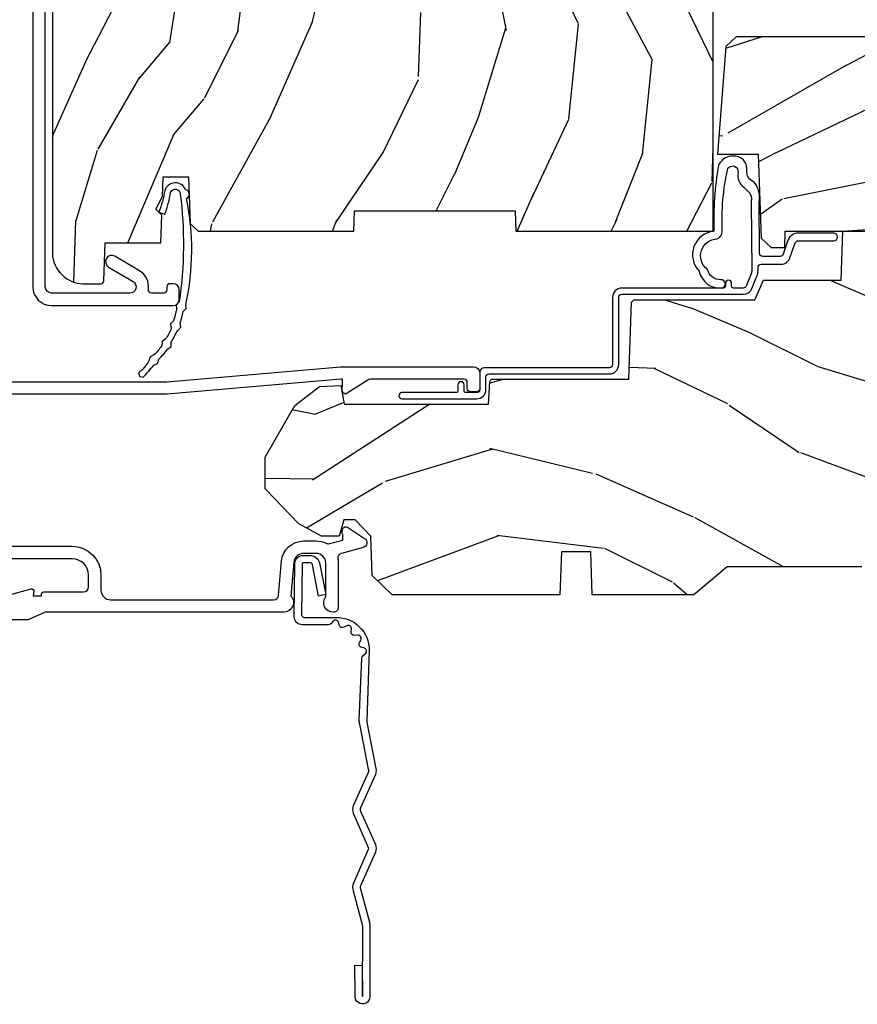
# Model space of a CAD drawing. Units: inches. Extents: x 1 to 210, y 1 to 143.
# Drawn here: x 72 to 75, y 13 to 16 of the extents above; entities that cross this region are included whole.
import ezdxf

# ---------------------------------------------------------------- set-up
doc = ezdxf.new("R2010")
doc.units = ezdxf.units.IN
doc.header["$MEASUREMENT"] = 0
doc.header["$PDMODE"] = 34
doc.header["$PDSIZE"] = 0.015
doc.layers.add('ZP-ANNO-NPLT', color=7, linetype='Continuous', plot=False)
for name, color, linetype in [('ZP-SECT-ACCS', 165, 'Continuous'), ('ZP-SECT-ALUM', 63, 'Continuous'), ('ZP-SECT-WDHA', 11, 'Continuous'), ('ZP-SECT-WOOD', 104, 'Continuous'), ('ZP-SECT-WSTP', 40, 'Continuous')]:
    doc.layers.add(name, color=color, linetype=linetype)

# ---------------------------------------------------------------- blocks, each defined once
blk = doc.blocks.new('70EA 42G7 Foldout Blue Fin CM')
at = {"layer": 'ZP-ANNO-NPLT'}
blk.add_point((0, 0), dxfattribs=at)
at = {"layer": 'ZP-SECT-ACCS'}
blk.add_lwpolyline([(1.279897535900091, 0.3237062745886874, -0.08026477305532967), (1.280711643961695, 0.3287449932782067), (1.307820092886686, 0.4718045562444217, 0.1615704533000932), (1.307820092895554, 0.4966832298093209), (1.259796169620472, 0.6042051741736998, -0.1615704533001526), (1.259796169620586, 0.614282611567063), (1.307820092890097, 0.7218045559357336, 0.1615704533000934), (1.307820092899078, 0.7466832295006327), (1.259796169623996, 0.8542051741736998, -0.1615704533001683), (1.25979616962411, 0.864282611567063), (1.288298125408687, 0.9718045562037787, 0.09588515595080674), (1.290232061560118, 0.9866912993722963), (1.290232061560118, 1.211730924466053, 1.001822893294183), (1.242329861484677, 1.208669619869937), (1.242091026473076, 1.109243892746264), (1.265540415659302, 1.110785368270768), (1.265779250670903, 1.210211095394442, -1.000001092557772), (1.266777097019258, 1.210276690097601), (1.26766570668417, 0.984243892818597), (1.237491890840488, 0.8716832295240806, 0.1615704531591201), (1.237491890838328, 0.8468045559797872), (1.287187674165239, 0.7342438926202703), (1.237491890843899, 0.6216832293403627, 0.1615704533000896), (1.237491890834917, 0.5968045557754635), (1.285515814109999, 0.4892826113181457, -0.1615704533001815), (1.285515814109885, 0.4792051739247825), (1.257932806052452, 0.3347153656176545, 0.08026477302403139), (1.25589753590009, 0.3221185688986452), (1.264023717936666, 0.1227633570440787, 0.2172493365759632), (1.267663679817034, 0.1150185480861694), (1.27562965541604, 0.1082036678498923, -0.5855599422155324), (1.272337917461371, 0.09086167467236805), (1.262121591379653, 0.08753293346410373, 0.4605097357481115), (1.25623583857886, 0.07332346922754596), (1.261025658436907, 0.06390384921891723, -0.6036618419643542), (1.250845082204606, 0.04920589315767643), (1.240635486966895, 0.0499758931055112, 0.4605097357324635), (1.229771802700569, 0.0389493201975597), (1.230580517889521, 0.02856486117957502, -0.5855599423039615), (1.21599026668504, 0.01862983043133681), (1.206412457752677, 0.02350008840136297, 0.4605097357400129), (1.192108303478975, 0.01732371994867776), (1.188929230434169, 0.007566744313891149, -0.585559942305764), (1.171647624304754, 0.003971420160723937), (1.164509083510168, 0.01231572553521687, 0.2159645946919557), (1.157305229165516, 0.01557950550525788), (1.072944098151382, 0.01546588923946501, 0.4142135623720373), (1.046563827131664, -0.01095535420381566), (1.048311620742254, -0.1804877326883911, 0.4141699716873529), (1.075575212501406, -0.2077227771637808), (1.096333919407357, -0.2077066690172273, 0.3300162725305506), (1.128174671648424, -0.1840838412381629), (1.147998076671939, -0.08142072862523264), (1.124956412266755, -0.07673885041990047), (1.105576807446084, -0.1772178192151443, -0.3300162725321485), (1.096315592607937, -0.1840887650235175), (1.075556885701928, -0.184104873170071, -0.3902962473333499), (1.071811620742267, -0.180487732688249), (1.070186487623701, -0.01706676771482307, -0.4142135623754232), (1.079201088958555, -0.008038165384164131), (1.182993663509038, -0.008052312421199304, 0.4142135623731925), (1.28778654206657, 0.09674312224601067)], format="xyb", close=True, dxfattribs=at)
blk = doc.blocks.new('101CS Vin21 PR AW C Ogee (Impact 1 in 5mm - 10.1mm IG) V S L S')
at = {"layer": 'ZP-SECT-WDHA'}
h = blk.add_hatch(dxfattribs=at)
h.set_pattern_fill('WOOD3', color=256, scale=2, angle=73, pattern_type=2)
h.set_pattern_definition([(68.23640000000003, (0.5829015660240202, -5.691433307266124), (-8.34477137446781, -20.45396798290167), [0.240832, -23.842358]), (84.3099, (0.6721968702767072, -5.467767599929459), (0.42636909446815, 8.235181511295936), [0.305942, -9.892097999999999]), (118, (0.7025300963357495, -5.163333870857173), (-1.91261010378108, 0.5847435903937088), [0.226274, -2.602152]), (119.8476, (0.5963008081373573, -4.963545637147462), (-20.50272857977592, 35.54768828883149), [0.4386339999999986, -43.42478999999982]), (85.9946, (0.3779947976458971, -4.583095264847273), (-1.437476743240215, -18.38297247813529), [0.2668339999999986, -26.41649399999991]), (73, (0.3966331555160423, -4.316913726013524), (-1.327866102480597, 2.497352921371545), [0.5, -1.5]), (63.53769999999998, (0.5428190078773696, -3.838761348031994), (-4.836323452587552, -8.978306718050995), [0.24331, -11.922214]), (67.28939999999999, (0.06649699780393803, -5.533552586715842), (-7.175302374271586, -16.6287403265194), [0.200998, -19.898754]), (73, (0.1440974338677279, -5.348139069617702), (-1.327866102480597, 2.497352921371545), [0.3, -1.7]), (101.3008, (0.2318089452845697, -5.061247642828789), (-5.043499394239715, 24.54716094300748), [0.295296, -29.23435]), (125.125, (0.1739429226777247, -4.771676367617218), (7.224071108844608, -10.57415813511433), [0.45607, -22.347438]), (112.2894, (-0.08846271214667922, -4.39865722224738), (-6.054586024953074, 14.3993751268171), [0.2842539999999987, -28.14108799999991]), (79.3402, (-0.1962757931810302, -4.135643269085421), (2.76533439438243, 15.88561928555968), [0.362216, -17.748554]), (61.11129999999999, (-0.1292741697193378, -3.779678688749811), (-13.92425483963839, -25.02229161617255), [0.38833, -38.444646]), (66.29019999999998, (-0.5264119508931344, -5.352282129787753), (7.17528907757296, 16.62874768410003), [0.342344, -33.89214]), (76.3665, (-0.3887533810489003, -5.038833380949228), (7.443263674111081, 31.18650071420278), [0.340588, -33.718186]), (106.6901, (-0.3084730965624658, -4.707842329827344), (0.7431255040166724, -4.409962367830815), [0.360556, -6.850548]), (120.4896, (-0.4120225363382133, -4.362476562093889), (-15.19129255384614, 25.55825994297176), [0.325576, -32.232064]), (87.93140000000001, (-0.5772139027303638, -4.081920306648556), (0.6943551067665528, 22.79293410148564), [0.310484, -30.737866]), (73, (-0.5660067717906259, -3.771639143481835), (-1.327866102480597, 2.497352921371545), [0.24, -1.76]), (60.00539999999998, (-0.495837562657016, -3.542126002050708), (9.087905524651106, 16.04400167334359), [0.266834, -26.416494]), (73, (1.089315639979532, -5.197930738174776), (-1.327866102480597, 2.497352921371545), [0, -2]), (296.1524000000001, (0.8842882905130409, -4.842453895088312), (-18.00538888531858, 36.87554735843706), [0.438634, -43.42479]), (279.5651, (-0.8349887401354863, -4.651439518967834), (1.327869099233074, -2.497352076502219), [0.1788859999999993, -4.293249999999977]), (261.1301, (-0.8052638324140844, -4.827838016299722), (-1.595852046107206, -12.0603996767767), [0.282842, -13.859292]), (229.8014, (-0.8488757194979826, -5.107298216158284), (-6.748938448303024, -8.393559450670804), [0.152316, -15.07923]), (99.56509999999996, (0.8842882905130409, -4.842453895088312), (-1.327869099233074, 2.497352076502219), [0.2236059999999999, -4.248529999999999]), (79.7098, (0.8471321558612317, -4.621955773423423), (-3.350093459302556, -17.79822734718652), [0.342344, -33.89214]), (62.87529999999996, (0.9082863452283618, -4.28511728820709), (15.67848221527704, 30.76012413734089), [0.568858, -56.31699200000001]), (62.69520000000001, (0.7932886123358003, -5.755755082305129), (5.421060729349783, 10.89091849633435), [0.223606, -22.137072]), (88.5241, (0.8958625776133431, -5.557062904182175), (-0.6943538178398221, -22.79293551970828), [0.37363, -36.989452]), (115.8789, (0.9054859157172359, -5.183556021563206), (15.34964888471387, -31.88084594068392), [0.3821, -37.827846]), (107.6952, (0.7387107564892403, -4.839774046665639), (-7.540852312839225, 23.21929303946757), [0.316228, -31.306548]), (82.4623, (0.6425925436437865, -4.538507903265156), (1.01111154669365, 10.14779136076372), [0.364966, -11.80056]), (66.41809999999998, (0.6904680719861744, -4.176695888835098), (-13.76583238823937, -31.34488541092399), [0.52345, -51.82156]), (64.86989999999992, (0.3151362343543269, -5.609569229943759), (-5.421068605812717, -10.89091361125097), [0.282842, -13.859292]), (84.3099, (0.4352525019152154, -5.353498766463019), (0.42636909446815, 8.235181511295936), [0.305942, -9.892097999999999]), (115.5104, (0.4655857279742577, -5.049065037390747), (12.69389479119331, -26.88614988798455), [0.325576, -32.232064]), (118, (0.3253678907958601, -4.755230120920615), (-1.91261010378108, 0.5847435903937088), [0.367696, -2.460732]), (90.35399999999969, (0.1527452974733023, -4.430574241142324), (0.04876202922805728, -27.20289793979688), [0.335262, -33.190848]), (69.63350000000003, (0.1506737673882981, -4.095319548761864), (-11.26852463519538, -30.01700107381327), [0.340588, -33.718186]), (55.89729999999997, (0.2692062421133414, -3.776023365828891), (11.58525502309056, 17.37187083675603), [0.27203, -26.930912]), (64.2538, (-0.1630161436271464, -5.463383377582403), (6.005821017315288, 12.80351945054413), [0.263058, -26.042834]), (87.93140000000001, (-0.04874731016070655, -5.226439009220911), (0.6943551067665528, 22.79293410148564), [0.310484, -30.737866]), (105.0054, (-0.03754017922096864, -4.916157846054176), (2.814114219735262, -11.31727641611973), [0.37736, -18.490604]), (122.8991, (-0.1352421849023813, -4.551665983201474), (18.43175097613515, -28.64036637139408), [0.49679, -49.18218]), (88.94539999999999, (-0.4050790466569651, -4.134547213498649), (-0.4263644116476313, -8.235181634652655), [0.291204, -14.269016]), (66.99100000000001, (-0.3997193498116758, -3.84339214545119), (7.760042155334039, 18.54135163249375), [0.3821, -37.827846]), (49.80139999999996, (-0.2503659117785446, -3.491691206374142), (6.748938448303026, 8.393559450670802), [0.152316, -15.07923]), (63.53769999999998, (-0.7367989972050282, -5.287960354748748), (-4.836323452587552, -8.978306718050995), [0.24331, -11.922214]), (83.00800000000001, (-0.6283775978330368, -5.070142081506532), (2.606951578708771, 22.20819262847393), [0.345254, -34.1801]), (110.4054, (-0.5863495035850974, -4.727456162195736), (-11.52445423798903, 30.71134915766887), [0.428018, -42.37385]), (102.0546, (1.17702715139626, -4.911039311385863), (-3.557234008732982, 15.72724097270063), [0.205912, -20.385348]), (83.7843, (1.134023582650116, -4.709667284840251), (-3.618064673815971, -32.35598179133584), [0.4275519999999987, -42.32756599999982]), (65.87499999999999, (1.180315318156659, -4.284629550957959), (-6.00581031409047, -12.80352490518391), [0.4837359999999999, -15.64078])])
edge = h.paths.add_edge_path()
edge.add_line((2.394000000000005, 2.625000000000156), (2.315000000000055, 2.625000000000156))
edge.add_arc((1.979560218673394, 2.343355041319476), 0.4379996913774256, 40.01779313828043, 85.49251773836608)
edge.add_arc((2.015161139433982, 2.794953640552113), 0.01499999999982163, 191.9999999980236, 265.4925177381723, ccw=False)
edge.add_line((2.000488925423042, 2.79183496519039), (1.989367271350375, 2.844158233815762))
edge.add_arc((1.969804319335624, 2.840000000000081), 0.01999999999993265, 11.99999999806494, 90.00000000008522)
edge.add_line((1.969804319335594, 2.860000000000014), (1.839916747977213, 2.860000000000156))
edge.add_line((1.839916747977213, 2.860000000000156), (1.837734864861204, 2.734999999999985))
edge.add_line((1.837734864861204, 2.734999999999985), (1.849298898546067, 2.072496953903126))
edge.add_arc((1.829301944642943, 2.072147905774379), 0.01999999999999659, -88.99999999999562, 1.000000000004377, ccw=False)
edge.add_line((1.82965099277169, 2.052150951871255), (1.722803797002825, 2.050285927131711))
edge.add_line((1.722803797002825, 2.050285927131711), (1.625017866116423, 1.952499996012335))
edge.add_line((1.625017866116423, 1.952499996012335), (1.565017866116477, 1.952499996012335))
edge.add_line((1.565017866116477, 1.952499996012335), (1.541346505079673, 1.993499996012332))
edge.add_line((1.541346505079673, 1.993499996012332), (1.481346505079614, 1.993499996012346))
edge.add_line((1.481346505079614, 1.993499996012346), (1.457675144042923, 1.952499996012335))
edge.add_line((1.457675144042923, 1.952499996012335), (1.397675144042864, 1.952499996012335))
edge.add_line((1.397675144042864, 1.952499996012335), (1.297675140055162, 2.052499999999995))
edge.add_line((1.297675140055162, 2.052499999999995), (0.8253841985674626, 2.052500000000009))
edge.add_arc((0.8253841985674981, 2.072499999999962), 0.01999999999995339, 180.9999999999048, 269.99999999989825, ccw=False)
edge.add_line((0.8053872446644164, 2.072150951871251), (0.8040007796314512, 2.151581480405696))
edge.add_arc((0.7840038257283604, 2.151232432277016), 0.0199999999999619, 0.9999999998139889, 59.99999999981972)
edge.add_line((0.7940038257283959, 2.16855294035264), (0.7810823352999705, 2.176013166329767))
edge.add_line((0.7810823352999705, 2.176013166329767), (0.7763696975885068, 2.446000000000154))
edge.add_line((0.7763696975885068, 2.446000000000154), (0.7603696975885441, 2.446000000000154))
edge.add_line((0.7603696975885441, 2.446000000000154), (0.7559707563992788, 2.571969194071471))
edge.add_line((0.7559707563992788, 2.571969194071471), (0.7296084263691682, 2.571969194071471))
edge.add_line((0.7296084263691682, 2.571969194071471), (0.7241184765058506, 2.71102781866837))
edge.add_arc((0.7041340445330787, 2.710238845457223), 0.02000000000005638, 2.260828398458082, 90.00000000016634)
edge.add_line((0.7041340445330206, 2.730238845457279), (0.6551609280672892, 2.730238845457279))
edge.add_arc((0.6551609280672963, 2.605238845457268), 0.1250000000000115, 90.00000000000325, 120.0000000000007)
edge.add_line((0.5926609280672892, 2.713492020930332), (0.4671721753285283, 2.641041055756006))
edge.add_arc((0.5671721753283411, 2.467835974999772), 0.1999999999993402, 120.0000000000472, 148.2786136984708)
edge.add_arc((0.3290000000004136, 2.615056948027408), 0.08000000000001864, 269.9999999999943, 328.27861369840184, ccw=False)
edge.add_line((0.3290000000004056, 2.535056948027389), (0.2789999999999964, 2.535056948027403))
edge.add_arc((0.2790000000000141, 2.525056948027395), 0.01000000000000867, 90.00000000010178, 180.000000000061)
edge.add_line((0.2690000000000055, 2.525056948027384), (0.2690000000000055, 1.179832521472633))
edge.add_arc((0.3641581900122617, 1.180112627881544), 0.09515860227015198, 180.1686546233205, 228.850426616144)
edge.add_arc((0.3678325214721991, 1.174749999999589), 0.09374999999951461, 224.9999999999605, 270.0000000000844)
edge.add_line((0.3678325214723372, 1.081000000000074), (0.4244418291858665, 1.081000000000017))
edge.add_arc((0.4244418291858782, 1.091000000000004), 0.009999999999986686, 269.9999999999329, 358.0000000000114)
edge.add_line((0.4344357374560559, 1.090651005032981), (0.4386733377373275, 1.212000000000003))
edge.add_line((0.4386733377373275, 1.212000000000003), (0.6175619184298284, 1.212000000000003))
edge.add_line((0.6175619184298284, 1.212000000000003), (0.6206913852897742, 1.30161620655457))
edge.add_line((0.6206913852897742, 1.30161620655457), (0.6020000422557814, 1.320307549543926))
edge.add_line((0.6020000422557814, 1.320307549543926), (0.6227674110147063, 1.361065805641402))
edge.add_line((0.6227674110147063, 1.361065805641402), (0.6250000422556923, 1.42499999999994))
edge.add_line((0.6250000422556923, 1.42499999999994), (0.7069999999999936, 1.42499999999994))
edge.add_line((0.7069999999999936, 1.42499999999994), (0.7122386471305617, 1.274984770676141))
edge.add_line((0.7122386471305617, 1.274984770676141), (0.7381111345293903, 1.25))
edge.add_line((0.7381111345293903, 1.25), (1.238731214132031, 1.25))
edge.add_line((1.238731214132031, 1.25), (1.241000000000554, 1.314969526772984))
edge.add_line((1.241000000000554, 1.314969526772984), (1.757000000000517, 1.314969526772984))
edge.add_line((1.757000000000517, 1.314969526772984), (1.759268785868926, 1.25))
edge.add_line((1.759268785868926, 1.25), (2.394000000000005, 1.25))
edge.add_line((2.394000000000005, 1.25), (2.394000000000005, 2.625000000000156))
h = blk.add_hatch(dxfattribs=at)
h.set_pattern_fill('WOOD3', color=256, scale=2, angle=163, pattern_type=2)
h.set_pattern_definition([(158.2363999999999, (-132.4891867437351, -14.26774452139426), (20.45396798290167, -8.344771374467806), [0.2408319999999999, -23.84235799999998]), (174.3099, (-132.7128524510717, -14.17844921714155), (-8.235181511295936, 0.4263690944681484), [0.3059419999999997, -9.89209799999999]), (208, (-133.0172861801441, -14.14811599108251), (-0.5847435903937085, -1.91261010378108), [0.226274, -2.602152]), (209.8476, (-133.2170744138538, -14.25434527928095), (-35.54768828883149, -20.50272857977593), [0.438634, -43.42479]), (175.9946, (-133.5975247861539, -14.4726512897723), (18.38297247813529, -1.437476743240211), [0.266834, -26.416494]), (162.9999999999999, (-133.8637063249877, -14.45401293190216), (-2.497352921371544, -1.327866102480598), [0.4999999999999998, -1.499999999999999]), (153.5377, (-134.3418587029693, -14.3078270795408), (8.978306718050995, -4.83632345258755), [0.24331, -11.922214]), (157.2894, (-132.6470674642854, -14.78414908961429), (16.62874032651941, -7.175302374271584), [0.2009979999999999, -19.89875399999999]), (162.9999999999999, (-132.8324809813835, -14.7065486535505), (-2.497352921371544, -1.327866102480598), [0.2999999999999998, -1.699999999999999]), (191.3008, (-133.1193724081725, -14.61883714213366), (-24.54716094300747, -5.043499394239721), [0.2952959999999997, -29.23434999999998]), (215.125, (-133.408943683384, -14.67670316474059), (10.57415813511433, 7.224071108844612), [0.4560699999999998, -22.34743799999999]), (202.2893999999999, (-133.7819628287539, -14.93910879956491), (-14.3993751268171, -6.054586024953077), [0.2842539999999997, -28.14108799999998]), (169.3402, (-134.0449767819158, -15.04692188059926), (-15.88561928555968, 2.765334394382427), [0.362216, -17.748554]), (151.1113000000001, (-134.4009413622514, -14.97992025713759), (25.02229161617255, -13.92425483963839), [0.38833, -38.444646]), (156.2902000000001, (-132.8283379212135, -15.37705803831139), (-16.62874768410003, 7.175289077572956), [0.3423439999999991, -33.8921399999999]), (166.3665, (-133.141786670052, -15.23939946846713), (-31.18650071420278, 7.443263674111074), [0.3405879999999997, -33.71818599999996]), (196.6901, (-133.4727777211739, -15.15911918398066), (4.409962367830815, 0.7431255040166733), [0.3605559999999997, -6.850547999999995]), (210.4896, (-133.8181434889074, -15.26266862375644), (-25.55825994297176, -15.19129255384614), [0.325576, -32.232064]), (177.9314, (-134.0986997443526, -15.42785999014856), (-22.79293410148565, 0.6943551067665474), [0.310484, -30.737866]), (162.9999999999999, (-134.4089809075194, -15.4166528592088), (-2.497352921371544, -1.327866102480598), [0.2399999999999999, -1.759999999999999]), (150.0054, (-134.6384940489505, -15.34648365007533), (-16.04400167334359, 9.087905524651102), [0.266834, -26.416494]), (162.9999999999999, (-132.9826893128264, -13.76133044743872), (-2.497352921371544, -1.327866102480598), [0, -1.999999999999999]), (26.15239999999999, (-133.3381661559129, -13.96635779690527), (-36.87554735843706, -18.00538888531859), [0.4386339999999997, -43.42478999999997]), (9.565100000000013, (-133.5291805320334, -15.68563482755371), (2.497352076502218, 1.327869099233075), [0.1788859999999996, -4.293249999999987]), (351.1301, (-133.3527820347015, -15.65590991983231), (12.0603996767767, -1.595852046107204), [0.2828419999999997, -13.85929199999999]), (319.8014, (-133.0733218348429, -15.69952180691615), (8.393559450670804, -6.748938448303024), [0.1523159999999999, -15.07922999999999]), (189.5651, (-133.3381661559129, -13.96635779690527), (-2.497352076502219, -1.327869099233075), [0.2236059999999996, -4.248529999999987]), (169.7098, (-133.5586642775778, -14.00351393155702), (17.79822734718652, -3.350093459302554), [0.3423439999999997, -33.89213999999997]), (152.8753, (-133.8955027627941, -13.94235974218981), (-30.7601241373409, 15.67848221527704), [0.5688579999999994, -56.31699199999997]), (152.6952, (-132.4248649686961, -14.0573574750824), (-10.89091849633435, 5.421060729349781), [0.2236059999999996, -22.13707199999995]), (178.5241, (-132.6235571468191, -13.95478350980486), (22.79293551970828, -0.6943538178398185), [0.37363, -36.989452]), (205.8789, (-132.997064029438, -13.94516017170099), (31.88084594068392, 15.34964888471388), [0.3821, -37.827846]), (197.6952, (-133.3408460043356, -14.11193533092901), (-23.21929303946757, -7.540852312839229), [0.316228, -31.306548]), (172.4623, (-133.642112147736, -14.20805354377444), (-10.14779136076372, 1.011111546693648), [0.364966, -11.80056]), (156.4181, (-134.0039241621661, -14.16017801543205), (31.344885410924, -13.76583238823937), [0.523449999999999, -51.82155999999993]), (154.8699, (-132.5710508210575, -14.5355098530639), (10.89091361125098, -5.421068605812716), [0.2828419999999997, -13.85929199999999]), (174.3099, (-132.8271212845382, -14.41539358550301), (-8.235181511295936, 0.4263690944681484), [0.3059419999999997, -9.89209799999999]), (205.5103999999999, (-133.1315550136105, -14.38506035944397), (26.88614988798455, 12.69389479119331), [0.3255759999999992, -32.23206399999989]), (208, (-133.4253899300806, -14.52527819662239), (-0.5847435903937085, -1.91261010378108), [0.367696, -2.460732]), (180.354, (-133.7500458098589, -14.69790078994487), (27.20289793979688, 0.04876202922806261), [0.335262, -33.190848]), (159.6335000000001, (-134.0853005022394, -14.6999723200299), (30.01700107381327, -11.26852463519537), [0.3405879999999999, -33.71818599999998]), (145.8972999999999, (-134.4045966851724, -14.58143984530491), (-17.37187083675604, 11.58525502309056), [0.2720299999999997, -26.93091199999998]), (154.2538, (-132.7172366734188, -15.01366223104543), (-12.80351945054413, 6.005821017315287), [0.2630579999999992, -26.04283399999995]), (177.9314, (-132.9541810417803, -14.89939339757899), (-22.79293410148565, 0.6943551067665474), [0.310484, -30.737866]), (195.0054, (-133.2644622049471, -14.88818626663922), (11.31727641611973, 2.814114219735264), [0.3773599999999997, -18.49060399999998]), (212.8991, (-133.6289540677998, -14.98588827232055), (28.64036637139407, 18.43175097613516), [0.4967899999999997, -49.18217999999996]), (178.9454, (-134.0460728375026, -15.25572513407522), (8.235181634652655, -0.4263644116476297), [0.291204, -14.269016]), (156.991, (-134.33722790555, -15.2503654372299), (-18.54135163249375, 7.760042155334038), [0.3820999999999995, -37.82784599999994]), (139.8013999999999, (-134.6889288446271, -15.10101199919674), (-8.393559450670804, 6.748938448303025), [0.1523159999999999, -15.07922999999999]), (153.5377, (-132.8926596962525, -15.58744508462325), (8.978306718050995, -4.83632345258755), [0.24331, -11.922214]), (173.008, (-133.1104779694947, -15.47902368525126), (-22.20819262847393, 2.606951578708767), [0.345254, -34.1801]), (200.4054, (-133.4531638888055, -15.43699559100332), (-30.71134915766887, -11.52445423798904), [0.4280179999999995, -42.37384999999993]), (192.0546, (-133.2695807396153, -13.67361893602191), (-15.72724097270063, -3.557234008732985), [0.205912, -20.385348]), (173.7843, (-133.470952766161, -13.71662250476811), (32.35598179133584, -3.618064673815965), [0.427552, -42.32756599999999]), (155.8750000000001, (-133.8959905000432, -13.67033076926162), (12.80352490518391, -6.005810314090468), [0.4837359999999998, -15.64078])])
edge = h.paths.add_edge_path()
edge.add_line((3.659339590236641, 1.452292010455608), (3.665670446744343, 1.271000000000299))
edge.add_line((3.665670446744343, 1.271000000000299), (3.695561722910497, 1.177000000000305))
edge.add_line((3.695561722910497, 1.177000000000305), (4.162038591284954, 1.177000000000305))
edge.add_line((4.162038591284954, 1.177000000000305), (4.164832252844235, 1.257000000000289))
edge.add_line((4.164832252844235, 1.257000000000289), (4.22199999999998, 1.257000000000289))
edge.add_line((4.22199999999998, 1.257000000000289), (4.327999999999975, 1.250000000000284))
edge.add_line((4.327999999999975, 1.250000000000284), (4.327999999999975, 1.579046780798933))
edge.add_arc((4.268112598770066, 1.563000000002645), 0.06199999999996911, 14.99999999994196, 89.99999999994009)
edge.add_line((4.268112598770131, 1.625000000002615), (4.093999999999596, 1.625000000002615))
edge.add_line((4.093999999999596, 1.625000000002615), (3.655999999999494, 1.719000000001699))
edge.add_line((3.655999999999494, 1.719000000001699), (3.187000000000353, 1.719000000001699))
edge.add_line((3.187000000000353, 1.719000000001699), (3.183641887196927, 1.815163768795856))
edge.add_arc((3.121679655921756, 1.813000000000297), 0.06199999999998752, 2.000000000003959, 90.00000000000288)
edge.add_line((3.121679655921753, 1.875000000000284), (2.468000000000529, 1.875000000000284))
edge.add_line((2.468000000000529, 1.875000000000284), (2.434643665196177, 1.844089683174218))
edge.add_line((2.434643665196177, 1.844089683174218), (2.408203404988399, 1.497247282632372))
edge.add_line((2.408203404988399, 1.497247282632372), (2.539053547792719, 1.497247282632372))
edge.add_line((2.539053547792719, 1.497247282632372), (2.548456529542136, 1.227981115637874))
edge.add_line((2.548456529542136, 1.227981115637874), (2.580538413940076, 1.197000000000287))
edge.add_line((2.580538413940076, 1.197000000000287), (2.623980974583219, 1.197000000000287))
edge.add_line((2.623980974583219, 1.197000000000287), (2.62583177536635, 1.250000000000284))
edge.add_line((2.62583177536635, 1.250000000000284), (2.811480974583219, 1.250000000000284))
edge.add_line((2.811480974583219, 1.250000000000284), (3.089237540067643, 1.26900000000029))
edge.add_line((3.089237540067643, 1.26900000000029), (3.146024829274324, 1.26900000000029))
edge.add_line((3.146024829274324, 1.26900000000029), (3.149237540067588, 1.177000000000305))
edge.add_line((3.149237540067588, 1.177000000000305), (3.472508733728546, 1.177000000000305))
edge.add_line((3.472508733728546, 1.177000000000305), (3.535008733728546, 1.271000000000299))
edge.add_line((3.535008733728546, 1.271000000000299), (3.541339590236475, 1.452292010455608))
edge.add_line((3.541339590236475, 1.452292010455608), (3.659339590236641, 1.452292010455608))
h = blk.add_hatch(dxfattribs=at)
h.set_pattern_fill('WOOD3', color=256, scale=2, angle=163, style=0, pattern_type=2)
h.set_pattern_definition([(158.2363999999999, (-132.7701704916982, -12.67573191484621), (20.45396798290167, -8.344771374467806), [0.2408319999999999, -23.84235799999998]), (174.3099, (-132.9938361990349, -12.58643661059349), (-8.235181511295936, 0.4263690944681484), [0.3059419999999999, -9.892097999999995]), (208, (-133.2982699281072, -12.55610338453445), (-0.5847435903937085, -1.91261010378108), [0.226274, -2.602152]), (209.8476, (-133.4980581618169, -12.6623326727329), (-35.54768828883149, -20.50272857977593), [0.438634, -43.42479]), (175.9946, (-133.878508534117, -12.88063868322425), (18.38297247813529, -1.437476743240211), [0.266834, -26.416494]), (162.9999999999999, (-134.1446900729508, -12.86200032535413), (-2.497352921371544, -1.327866102480598), [0.5, -1.5]), (153.5377, (-134.6228424509324, -12.71581447299275), (8.978306718050995, -4.83632345258755), [0.24331, -11.922214]), (157.2894, (-132.9280512122485, -13.19213648306626), (16.62874032651941, -7.175302374271584), [0.200998, -19.898754]), (162.9999999999999, (-133.1134647293466, -13.11453604700245), (-2.497352921371544, -1.327866102480598), [0.3, -1.7]), (191.3008, (-133.4003561561356, -13.02682453558563), (-24.54716094300747, -5.043499394239721), [0.2952959999999999, -29.23434999999999]), (215.125, (-133.6899274313471, -13.08469055819253), (10.57415813511433, 7.224071108844612), [0.4560699999999999, -22.347438]), (202.2893999999999, (-134.062946576717, -13.34709619301688), (-14.3993751268171, -6.054586024953077), [0.2842539999999999, -28.14108799999999]), (169.3402, (-134.3259605298789, -13.4549092740512), (-15.88561928555968, 2.765334394382427), [0.362216, -17.748554]), (151.1113000000001, (-134.6819251102145, -13.38790765058954), (25.02229161617255, -13.92425483963839), [0.38833, -38.444646]), (156.2902000000001, (-133.1093216691766, -13.78504543176334), (-16.62874768410003, 7.175289077572956), [0.3423439999999978, -33.89213999999973]), (166.3665, (-133.4227704180151, -13.64738686191907), (-31.18650071420278, 7.443263674111074), [0.3405879999999999, -33.71818599999998]), (196.6901, (-133.753761469137, -13.56710657743261), (4.409962367830815, 0.7431255040166733), [0.3605559999999999, -6.850547999999998]), (210.4896, (-134.0991272368705, -13.67065601720842), (-25.55825994297176, -15.19129255384614), [0.325576, -32.232064]), (177.9314, (-134.3796834923157, -13.83584738360054), (-22.79293410148565, 0.6943551067665474), [0.310484, -30.737866]), (162.9999999999999, (-134.6899646554825, -13.82464025266074), (-2.497352921371544, -1.327866102480598), [0.24, -1.76]), (150.0054, (-134.9194777969136, -13.7544710435273), (-16.04400167334359, 9.087905524651102), [0.266834, -26.416494]), (162.9999999999999, (-133.2636730607895, -12.1693178408907), (-2.497352921371544, -1.327866102480598), [0, -2]), (26.15239999999999, (-133.619149903876, -12.37434519035725), (-36.87554735843706, -18.00538888531859), [0.4386339999999984, -43.4247899999998]), (9.565100000000013, (-133.8101642799965, -14.09362222100566), (2.497352076502218, 1.327869099233075), [0.1788859999999998, -4.293249999999992]), (351.1301, (-133.6337657826646, -14.06389731328426), (12.0603996767767, -1.595852046107204), [0.2828419999999999, -13.859292]), (319.8014, (-133.354305582806, -14.1075092003681), (8.393559450670804, -6.748938448303024), [0.152316, -15.07923]), (189.5651, (-133.619149903876, -12.37434519035725), (-2.497352076502219, -1.327869099233075), [0.2236059999999989, -4.248529999999966]), (169.7098, (-133.8396480255409, -12.411501325009), (17.79822734718652, -3.350093459302554), [0.3423439999999999, -33.89213999999999]), (152.8753, (-134.1764865107572, -12.35034713564178), (-30.7601241373409, 15.67848221527704), [0.5688579999999998, -56.31699199999999]), (152.6952, (-132.7058487166592, -12.46534486853434), (-10.89091849633435, 5.421060729349781), [0.2236059999999989, -22.13707199999986]), (178.5241, (-132.9045408947821, -12.36277090325683), (22.79293551970828, -0.6943538178398185), [0.37363, -36.989452]), (205.8789, (-133.2780477774011, -12.35314756515294), (31.88084594068392, 15.34964888471388), [0.3821, -37.827846]), (197.6952, (-133.6218297522987, -12.51992272438096), (-23.21929303946757, -7.540852312839229), [0.316228, -31.306548]), (172.4623, (-133.9230958956991, -12.61604093722642), (-10.14779136076372, 1.011111546693648), [0.364966, -11.80056]), (156.4181, (-134.2849079101292, -12.568165408884), (31.344885410924, -13.76583238823937), [0.523449999999999, -51.82155999999993]), (154.8699, (-132.8520345690206, -12.94349724651588), (10.89091361125098, -5.421068605812716), [0.2828419999999999, -13.859292]), (174.3099, (-133.1081050325013, -12.82338097895499), (-8.235181511295936, 0.4263690944681484), [0.3059419999999999, -9.892097999999995]), (205.5103999999999, (-133.4125387615736, -12.79304775289594), (26.88614988798455, 12.69389479119331), [0.325575999999998, -32.23206399999975]), (208, (-133.7063736780437, -12.93326559007434), (-0.5847435903937085, -1.91261010378108), [0.367696, -2.460732]), (180.354, (-134.031029557822, -13.10588818339684), (27.20289793979688, 0.04876202922806261), [0.335262, -33.190848]), (159.6335000000001, (-134.3662842502025, -13.10795971348185), (30.01700107381327, -11.26852463519537), [0.3405879999999984, -33.71818599999979]), (145.8972999999999, (-134.6855804331354, -12.98942723875686), (-17.37187083675604, 11.58525502309056), [0.2720299999999999, -26.93091199999999]), (154.2538, (-132.9982204213819, -13.42164962449738), (-12.80351945054413, 6.005821017315287), [0.2630579999999978, -26.04283399999986]), (177.9314, (-133.2351647897434, -13.30738079103097), (-22.79293410148565, 0.6943551067665474), [0.310484, -30.737866]), (195.0054, (-133.5454459529101, -13.29617366009117), (11.31727641611973, 2.814114219735264), [0.3773599999999999, -18.49060399999999]), (212.8991, (-133.9099378157629, -13.3938756657725), (28.64036637139407, 18.43175097613516), [0.4967899999999998, -49.18217999999998]), (178.9454, (-134.3270565854657, -13.6637125275272), (8.235181634652655, -0.4263644116476297), [0.291204, -14.269016]), (156.991, (-134.6182116535131, -13.65835283068185), (-18.54135163249375, 7.760042155334038), [0.3820999999999995, -37.82784599999994]), (139.8013999999999, (-134.9699125925902, -13.50899939264869), (-8.393559450670804, 6.748938448303025), [0.152316, -15.07923]), (153.5377, (-133.1736434442156, -13.9954324780752), (8.978306718050995, -4.83632345258755), [0.24331, -11.922214]), (173.008, (-133.3914617174578, -13.88701107870324), (-22.20819262847393, 2.606951578708767), [0.345254, -34.1801]), (200.4054, (-133.7341476367686, -13.84498298445527), (-30.71134915766887, -11.52445423798904), [0.428017999999998, -42.37384999999973]), (192.0546, (-133.5505644875785, -12.08160632947386), (-15.72724097270063, -3.557234008732985), [0.205912, -20.385348]), (173.7843, (-133.7519365141241, -12.12460989822009), (32.35598179133584, -3.618064673815965), [0.4275519999999985, -42.3275659999998]), (155.8750000000001, (-134.1769742480064, -12.07831816271357), (12.80352490518391, -6.005810314090468), [0.4837359999999983, -15.64077999999995])])
edge = h.paths.add_edge_path()
edge.add_arc((4.389056198952258, 1.124999999998965), 0.1250000000010352, 25.150164125351296, 89.99999999946459, ccw=False)
edge.add_arc((5.181103620340673, 1.496868097945022), 0.749999999997854, 205.1501641250427, 252.5716960266573)
edge.add_arc((4.937776250990228, 0.7217046584437798), 0.06245711824626397, -0.6464405105380138, 72.58458679741449, ccw=False)
edge.add_line((5.000229394034477, 0.7210000000000321), (5.000250000001415, 0.03100000000000591))
edge.add_line((5.000250000001415, 0.03100000000000591), (4.969250000001352, 0))
edge.add_line((4.969250000001352, 0), (4.438250000001403, 0))
edge.add_line((4.438250000001403, 0), (4.434921417707642, 0.08099999900085209))
edge.add_line((4.434921417707642, 0.08099999900085209), (4.244000000000938, 0.08100000000001728))
edge.add_line((4.244000000000938, 0.08100000000001728), (4.234999999999104, 0.09700000000000841))
edge.add_line((4.234999999999104, 0.09700000000000841), (4.172000000000821, 0.09700000000000841))
edge.add_line((4.172000000000821, 0.09700000000000841), (4.162999999998988, 0.08100000000001728))
edge.add_line((4.162999999998988, 0.08100000000001728), (4.040350214322075, 0.08099999900085209))
edge.add_line((4.040350214322075, 0.08099999900085209), (3.962096613590234, 0.2959999999999923))
edge.add_line((3.962096613590234, 0.2959999999999923), (3.914403386412573, 0.2959999999999923))
edge.add_line((3.914403386412573, 0.2959999999999923), (3.836149785680732, 0.08099999900085209))
edge.add_line((3.836149785680732, 0.08099999900085209), (2.94728293071455, 0.08099999900085209))
edge.add_line((2.94728293071455, 0.08099999900085209), (2.871763963070748, 0.1709999999999923))
edge.add_line((2.871763963070748, 0.1709999999999923), (2.43950782333593, 0.1709999999999923))
edge.add_line((2.43950782333593, 0.1709999999999923), (2.332250000001636, 0.08100000000001728))
edge.add_line((2.332250000001636, 0.08100000000001728), (2.005069066192277, 0.08100000000001728))
edge.add_line((2.005069066192277, 0.08100000000001728), (2.000250000001301, 0.2189999999999941))
edge.add_line((2.000250000001301, 0.2189999999999941), (1.90625000000216, 0.2189999999999941))
edge.add_line((1.90625000000216, 0.2189999999999941), (1.901430933811184, 0.08100000000001728))
edge.add_line((1.901430933811184, 0.08100000000001728), (1.361160109751268, 0.08100000000001728))
edge.add_line((1.361160109751268, 0.08100000000001728), (1.296996340954479, 0.1429622312750496))
edge.add_line((1.296996340954479, 0.1429622312750496), (1.292560084317643, 0.2700000000009766))
edge.add_line((1.292560084317643, 0.2700000000009766), (1.242560084316551, 0.3216024576007896))
edge.add_line((1.242560084316551, 0.3216024576007896), (1.20660542073324, 0.3216024576007612))
edge.add_line((1.20660542073324, 0.3216024576007612), (1.191190997646572, 0.2700000000000102))
edge.add_line((1.191190997646572, 0.2700000000000102), (1.13413172342166, 0.2700000000000102))
edge.add_line((1.13413172342166, 0.2700000000000102), (1.061622111372685, 0.308686971971099))
edge.add_line((1.061622111372685, 0.308686971971099), (0.9532293940344516, 0.4220000000000255))
edge.add_line((0.9532293940344516, 0.4220000000000255), (0.9532293940344516, 0.5235500000000286))
edge.add_line((0.9532293940344516, 0.5235500000000286), (1.048250000002099, 0.6897999999999911))
edge.add_line((1.048250000002099, 0.6897999999999911), (1.12825000000214, 0.7502214903220761))
edge.add_line((1.12825000000214, 0.7502214903220761), (1.196532032304958, 0.7538000000000125))
edge.add_line((1.196532032304958, 0.7538000000000125), (1.207250000002205, 0.6937999999999818))
edge.add_line((1.207250000002205, 0.6937999999999818), (1.671750000002135, 0.6937999999999818))
edge.add_line((1.671750000002135, 0.6937999999999818), (1.675586249445701, 0.7669999999999675))
edge.add_arc((1.690678198063188, 0.758908051382551), 0.01712444292523941, 118.1991648363844, 151.800835164081, ccw=False)
edge.add_line((1.682586249445649, 0.7739999999999725), (2.123250000002145, 0.7739999999999725))
edge.add_line((2.123250000002145, 0.7739999999999725), (2.131910350836051, 1.021999999999963))
edge.add_line((2.131910350836051, 1.021999999999963), (2.138910350836113, 1.028999999999968))
edge.add_line((2.138910350836113, 1.028999999999968), (2.52767606590146, 1.028999999999968))
edge.add_line((2.52767606590146, 1.028999999999968), (2.556250000002251, 1.093000000000046))
edge.add_line((2.556250000002251, 1.093000000000046), (2.805767439191527, 1.093000000000018))
edge.add_line((2.805767439191527, 1.093000000000018), (2.811250000000996, 1.25))
edge.add_line((2.811250000000996, 1.25), (3.123684362372273, 1.25))
edge.add_line((3.123684362372273, 1.25), (3.129166923181742, 1.093000000000018))
edge.add_line((3.129166923181742, 1.093000000000018), (3.531485413592577, 1.093000000000018))
edge.add_line((3.531485413592577, 1.093000000000018), (3.533650501300485, 1.031000000000006))
edge.add_line((3.533650501300485, 1.031000000000006), (3.670684895338468, 1.031000000000006))
edge.add_line((3.670684895338468, 1.031000000000006), (3.6772500000028, 0.8430000000000177))
edge.add_line((3.6772500000028, 0.8430000000000177), (3.882229394034539, 0.8430000000000177))
edge.add_line((3.882229394034539, 0.8430000000000177), (3.882229394034539, 0.8330000000000268))
edge.add_line((3.882229394034539, 0.8330000000000268), (3.992229394034439, 0.8330000000000268))
edge.add_line((3.992229394034439, 0.8330000000000268), (3.992229394034439, 0.8430000000000177))
edge.add_line((3.992229394034439, 0.8430000000000177), (4.067250000002218, 0.8430000000000177))
edge.add_line((4.067250000002218, 0.8430000000000177), (4.073815104666551, 1.031000000000006))
edge.add_line((4.073815104666551, 1.031000000000006), (4.178805517824344, 1.031000000000006))
edge.add_line((4.178805517824344, 1.031000000000006), (4.185485413591209, 1.222287187078905))
edge.add_line((4.185485413591209, 1.222287187078905), (4.233485413591893, 1.25))
edge.add_line((4.233485413591893, 1.25), (4.389056198953426, 1.25))
at = {"layer": 'ZP-SECT-ALUM'}
for points in [[(0.2061307052483698, 2.648927574203469), (0.2061307052483698, 1.071000854228416, 0.4142135623730973), (0.266130705248429, 1.011000854228413), (0.6571307052483917, 1.011000854228428, 0.4142135623730933), (0.6771307052483735, 1.031000854228424), (0.6771307052483735, 1.061000854085933, 0.4142135623730951), (0.6571307052959128, 1.081000854038422), (0.6471307053433293, 1.081000854038422, 0.4142135623729651), (0.6371307053433384, 1.071000854038417), (0.6371307053433384, 1.061000854085933, -0.4142135623728383), (0.6271307054859108, 1.051000854228462), (0.5875317365808996, 1.051000854228406, -0.4568502517471218), (0.5776343033948024, 1.062429425656987, 0.3041143980152859), (0.5487490248327731, 1.12267087886265), (0.4698813324440607, 1.169224195773154, 1), (0.4495484520742821, 1.134777512683669), (0.5284161444629945, 1.088224195773151, -0.7635064937496834), (0.5182497042781051, 1.051000854228406), (0.266130705248429, 1.05100085422842, -0.4142135623730888), (0.2461307052484472, 1.071000854228416), (0.2461307052484472, 2.619927627811236, -0.4142135623741301)], [(0.1187528624009246, 0.07800000000000296), (0.2004886068953056, 0.09976430132849146, -0.5481110662879196), (0.2091834350994759, 0.0917844627563511), (0.2067528624010038, 0.07800000000000296), (0.2342897808284761, 0.07800000000000296), (0.2342897808284761, 0.08300000000002683, -0.4142135623730984), (0.2412897808284242, 0.09000000000003183), (0.369289780828467, 0.09000000000003183, 0.4142135623730951), (0.3852897808284297, 0.1060000000000514), (0.3852897808284297, 0.1440000000000055, 0.4142135623730868), (0.3322897808284324, 0.1970000000000027), (0.07928978082850335, 0.1970000000000027, -0.4142135623730866)], [(0.1102897808284524, 0.7656422509999459), (0.6372897808289508, 0.7656422509999459), (1.195289780828489, 0.813999999999993), (1.62325772921713, 0.8140000000000214, -0.4142135623730951), (1.643257729217112, 0.7940000000000111), (1.643257729217112, 0.7439999999999998, -0.4142135623730949), (1.633257729217121, 0.7340000000000089), (1.613257729217139, 0.7340000000000089, -0.4142135623731991), (1.603257729217148, 0.7439999999999998), (1.603257729217148, 0.76400000000001, 0.4142135623731015), (1.593257729217157, 0.7740000000000009), (1.291625826208247, 0.7740000000000009, 0.1449930994916204), (1.282911601648038, 0.7714187290871166), (1.217458971879296, 0.7289132943205345, -0.4318331073882776), (1.203315465557694, 0.7323643973235505), (1.19985121415732, 0.7452931595599637, -0.1392124696178829), (1.201051279057538, 0.748923809206957, 0.150084110672032), (1.202257729217081, 0.7528525214955266), (1.202257729217081, 0.7740000000000009), (1.196078005098798, 0.7740000000000009), (0.6380780050978956, 0.7256422509999254), (0.119289780828467, 0.7256422509999538, 0.4142135623730951)], [(0.07928978082850335, 0.2370000000000232), (0.3322897808284324, 0.2370000000000232, -0.4142135623730951), (0.4252897808283933, 0.1440000000000055), (0.4252897808283933, 0.09600000000003206, 0.4142135623729215), (0.4562897808284561, 0.06500000000002615), (0.9804446687903692, 0.06500000000002615, 0.388878731852959), (0.9963837839598, 0.07960550811606026), (1.005971014771831, 0.189188057735123, -0.3888787318529566), (1.076700838336365, 0.2540000000000191), (1.117289780828401, 0.2540000000000191, -0.1163220917973886), (1.149013941006388, 0.2465183253952148, 0.1832627780160805), (1.160304152246908, 0.2453775009960282), (1.202556014036531, 0.2566988532412608), (1.202556014036531, 0.2743669520076821, 0.146005835310381), (1.201411537922468, 0.2782026840136496), (1.201272916269545, 0.278414300049036, -0.1576465563116275), (1.200135689009244, 0.2825685150407367), (1.203274673940882, 0.2942833662899602, -0.4538198225758265), (1.217757256698633, 0.2983867056794907), (1.273158802673379, 0.2624085210485987, -0.649407593197572), (1.268493953688562, 0.232955823705197), (1.198701882413275, 0.2142550945688981, 0.3912097814678182), (1.187109064135939, 0.1958944824796163, -0.0456882255566395), (1.188289780828427, 0.1829999999999927), (1.188289780828427, 0.04000000000002046, -0.4222476712527851), (1.172879551341111, 0.02500561065707529, -0.6392693330848027), (1.148289780828463, 0.07562141687037638), (1.148289780828463, 0.1830000000000211, 0.4142135623730951), (1.117289780828401, 0.2140000000000271), (1.076700838336365, 0.2140000000000271, 0.388878731853015), (1.045818802695521, 0.1857018280252021), (1.036289780828383, 0.07678460969086132, -0.6500495232070402), (1.013289780828472, 0.02500000000003411), (0.2498416051628283, 0.02500000000003411, 0.1051042352656914), (0.2433338188735661, 0.02361672732232023), (0.1933966621309082, 0.001383272677742298, -0.1051042352657003), (0.1868888758417597, 2.842170943040401e-14), (0.06828978082842241, 2.842170943040401e-14, -0.560205502864254)]]:
    blk.add_lwpolyline(points, format="xyb", dxfattribs=at)
at = {"layer": 'ZP-SECT-WOOD', "linetype": 'Continuous'}
blk.add_lwpolyline([(0.2690000000000055, 2.525056948027384), (0.2690000000000055, 1.179832521472633, 0.215667731529936), (0.3015412607362578, 1.108458739263739, 0.1989123673802203), (0.3678325214723372, 1.081000000000074), (0.4244418291858665, 1.081000000000017, 0.4040262258355556), (0.4344357374560559, 1.090651005032981), (0.4386733377373275, 1.212000000000003), (0.6175619184298284, 1.212000000000003), (0.6206913852897742, 1.30161620655457), (0.6020000422557814, 1.320307549543926), (0.6227674110147063, 1.361065805641402), (0.6250000422556923, 1.42499999999994), (0.7069999999999936, 1.42499999999994), (0.7122386471305617, 1.274984770676141), (0.7381111345293903, 1.25), (1.238731214132031, 1.25), (1.241000000000554, 1.314969526772984), (1.757000000000517, 1.314969526772984), (1.759268785868926, 1.25), (2.394000000000005, 1.25), (2.394000000000005, 2.625000000000156)], format="xyb", dxfattribs=at)
blk.add_lwpolyline([(3.121679655921753, 1.875000000000284), (2.468000000000529, 1.875000000000284), (2.434643665196177, 1.844089683174218), (2.408203404988399, 1.497247282632372), (2.539053547792719, 1.497247282632372), (2.548456529542136, 1.227981115637874), (2.580538413940076, 1.197000000000287), (2.623980974583219, 1.197000000000287), (2.62583177536635, 1.250000000000284), (2.811480974583219, 1.250000000000284), (3.089237540067643, 1.26900000000029)], dxfattribs=at)
at = {"layer": 'ZP-SECT-WOOD'}
blk.add_lwpolyline([(2.871763963070748, 0.1709999999999923), (2.43950782333593, 0.1709999999999923), (2.332250000001636, 0.08100000000001728), (2.005069066192277, 0.08100000000001728), (2.000250000001301, 0.2189999999999941), (1.90625000000216, 0.2189999999999941), (1.901430933811184, 0.08100000000001728), (1.361160109751268, 0.08100000000001728), (1.296996340954479, 0.1429622312750496), (1.292560084317643, 0.2700000000009766), (1.242560084316551, 0.3216024576007896), (1.20660542073324, 0.3216024576007612), (1.191190997646572, 0.2700000000000102), (1.13413172342166, 0.2700000000000102), (1.061622111372685, 0.308686971971099), (0.9532293940344516, 0.4220000000000255), (0.9532293940344516, 0.5235500000000286), (1.048250000002099, 0.6897999999999911), (1.12825000000214, 0.7502214903220761), (1.196532032304958, 0.7538000000000125), (1.207250000002205, 0.6937999999999818), (1.207250000002205, 0.6937999999999818), (1.671750000002135, 0.6937999999999818), (1.675586249445701, 0.7669999999999675, -0.1476745997184199), (1.682586249445649, 0.7739999999999725), (2.123250000002145, 0.7739999999999725), (2.123250000002145, 0.7739999999999725), (2.131910350836051, 1.021999999999963), (2.138910350836113, 1.028999999999968), (2.52767606590146, 1.028999999999968), (2.556250000002251, 1.093000000000046), (2.805767439191527, 1.093000000000018), (2.811250000000996, 1.25), (3.123684362372273, 1.25)], format="xyb", dxfattribs=at)
at = {"layer": 'ZP-SECT-WSTP'}
for points in [[(2.51650420416081, 1.343418695421803), (2.51827833518405, 1.123934614748322, -0.09628904819736137), (2.516093850821107, 1.112696416945852), (2.500157873729677, 1.073253489550638, -0.3057306814588179), (2.490886035183962, 1.066999555484841), (2.459278335184081, 1.066999555484841, -0.4142135623730953), (2.453278335183995, 1.072999555484813), (2.453278335183995, 1.081999555484828, 1), (2.433278335184013, 1.081999555484828), (2.433278335184013, 1.072999555484813, -0.414213562373095), (2.427278335184042, 1.066999555484784), (2.100278335184043, 1.066999555484784, 0.4142135623730952), (2.070278335184071, 1.036999555484812), (2.070278335184071, 0.8209995554848035, -0.4142135623733031), (2.060278335183966, 0.8109995554848126), (1.658278335184036, 0.8109995554848126, 0.4142135623730951), (1.64327833518405, 0.7959995554848263), (1.64327833518405, 0.7409995554847626, -0.4142135623730953), (1.633278335184059, 0.7309995554847717), (1.599278335184067, 0.7309995554848285, -0.4142135623730953), (1.593278335184095, 0.7369995554848003), (1.593278335184095, 0.7559995554848058, 1), (1.573278335184, 0.7559995554848058), (1.573278335184, 0.7369995554848003, -0.4142135623727476), (1.567278335184028, 0.7309995554847717), (1.39327833518405, 0.7309995554847717, 1), (1.39327833518405, 0.7109995554847899), (1.633278335184059, 0.7109995554847899, 0.4142135623730951), (1.663278335184032, 0.7409995554847626), (1.663278335184032, 0.7809995554847831, -0.4142135623728869), (1.673278335184023, 0.790999555484774), (2.060278335183966, 0.7909995554848308, 0.414213562373095), (2.090278335184053, 0.8209995554848035), (2.090278335184053, 1.036999555484812, -0.4142135623728869), (2.100278335184043, 1.046999555484803), (2.490886035184076, 1.046999555484803, 0.3057306814588006), (2.518701550820992, 1.065761357682362), (2.534637527912309, 1.105204285077519, 0.0962890481974185), (2.538278335184032, 1.123934614748322), (2.538278335184032, 1.133999555484849, -0.4142135623728871), (2.548278335184023, 1.143999555484783), (2.612749865114097, 1.143999555484839, 0.3173068635875479), (2.641014812173239, 1.163945065555282), (2.658234089919688, 1.212351496643208, -0.317306863587548), (2.667655738939402, 1.219000000000023), (2.781778335183844, 1.219000000000023, 1), (2.781778335183844, 1.244), (2.667655738939402, 1.244000000000057, 0.3173068635874469), (2.634679967370403, 1.22073023825115), (2.61864336031249, 1.175648503356939, -0.3173068635875169), (2.609221711292662, 1.169000000000125), (2.553278335184018, 1.169000000000068, -0.4142135623730951), (2.543278335184027, 1.179000000000116), (2.541504204160788, 1.343013095225615), (2.541504204160788, 1.343013095225615, 0.2294307441243056), (2.525759844023355, 1.407133657346407), (2.51079231168967, 1.417474766693516, -0.1260306519691577), (2.503323380276356, 1.431925864889422), (2.502097582997635, 1.442397759690635, 0.2658860943367198), (2.487212015881596, 1.482850308127865, 0.465040808580707), (2.410975493538672, 1.461035749627513, 0.05048077177677896), (2.396196919766226, 1.250251917030823, 0.6223892204379041), (2.348734630630133, 1.121371780026436, 0.3638507885715915), (2.420447641042983, 1.067044804634577, 0.9999999368812819), (2.419109041566344, 1.094011591286517, -0.363850702975693), (2.375056764791111, 1.127383872275431, -0.7078766052992627), (2.406911731582113, 1.225469003405664, 0.3380272706476252), (2.42319073358351, 1.249673976206765, -0.06589277980489994), (2.441277672480624, 1.452268353792078, -0.2080820005005325), (2.458730191503832, 1.459860175537159, -0.3510274684034458), (2.473389469446715, 1.445439893075047), (2.474861321885214, 1.437688783837814, 0.3020886165512624), (2.492602604734884, 1.391147317882428), (2.507975211489338, 1.376827210138941, -0.1602954964483056), (2.517137409014254, 1.355959793373728)], [(0.5502742542322494, 0.7831796280581074), (0.5608979615873295, 0.7801995063758653, 0.01909638018301222), (0.5948082871515226, 0.8192103295234006), (0.6075307399742087, 0.8249628477133797), (0.6112100674261001, 0.8380791235839951, 0.04311182402290435), (0.6393147842148892, 0.8711485280613545), (0.6505774163887281, 0.8794011269168607), (0.6514726962894883, 0.8929942360943812, -0.00274115005370655), (0.672177220110143, 0.9311739859147394), (0.6815525478165227, 0.9415207487780606), (0.6796990683951663, 0.9550166280471899, 0.04332490996102889), (0.6895228998364473, 0.9913918882874526), (0.6995087181275039, 1.001150766522699), (0.6984774800088189, 1.014734237771066, 0.1046063421686648), (0.7002337304794537, 1.354671894160305, 0.724084363940859), (0.6975546559172017, 1.38304738437688, 0.6938171060596136), (0.6301426039904072, 1.380986604201283, -0.05590434586531648), (0.611345713772721, 1.310961878049241), (0.6302852284889013, 1.304535776406965, 0.06027463274706337), (0.6490821187065876, 1.374560502558992, -0.8484978335337088), (0.6802337304794719, 1.369419621245171, -0.06805737900034686), (0.6770106255436303, 1.023249132955371), (0.6671144344742288, 1.013577845052382), (0.6681880634054096, 0.999436001909018, -0.03974202823451185), (0.6584555065381892, 0.9619880939650898), (0.6491673906781443, 0.9517375795021081), (0.6510964241836064, 0.9376915625919509, -0.08410847690950266), (0.6327033649916984, 0.9037295038553737), (0.6215491817471275, 0.8955563700392446), (0.6206177145951415, 0.8814138268190845, -0.05548585996517572), (0.59561334029911, 0.8519717833927274), (0.5830133931539194, 0.8462746567336694), (0.5791853471322383, 0.8326282204427002, -0.08103940678311147), (0.5457283724300623, 0.7932334453354315)]]:
    blk.add_lwpolyline(points, format="xyb", close=True, dxfattribs=at)

msp = doc.modelspace()

# ---------------------------------------------------------------- block references
msp.add_blockref('101CS Vin21 PR AW C Ogee (Impact 1 in 5mm - 10.1mm IG) V S L S', (72.00000000000003, 14.50000000000001))
at = {"yscale": -1}
msp.add_blockref('70EA 42G7 Foldout Blue Fin CM', (72.00000000000003, 14.50000000000001), dxfattribs=at)

doc.saveas('drawing.dxf')
